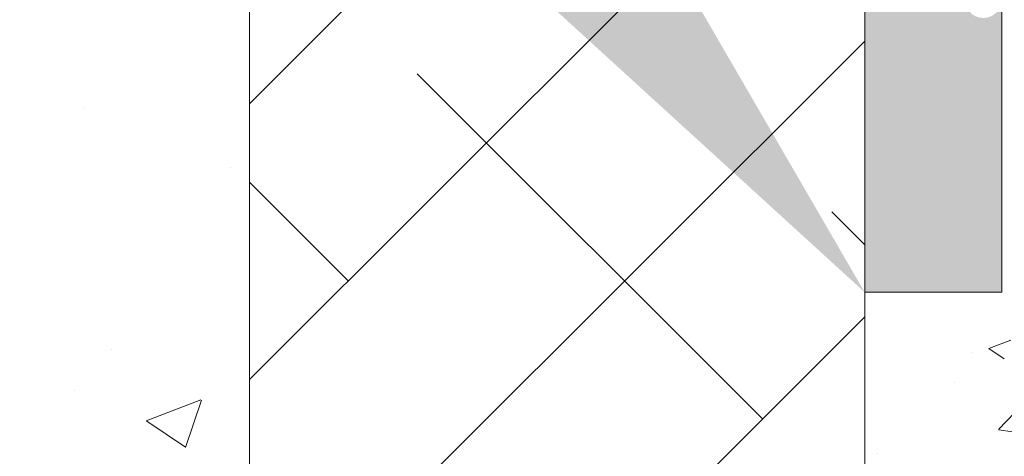
# Model space of a CAD drawing. Units: millimetres. Extents: x 14277 to 14574, y 4504 to 4721.
# Drawn here: x 14397 to 14413, y 4581 to 4588 of the extents above; entities that cross this region are included whole.
import ezdxf

# ---------------------------------------------------------------- set-up
doc = ezdxf.new("R2010")
doc.units = ezdxf.units.MM
for name, color, linetype, lineweight in [('Lienen MontagebÃ¼gel', 7, 'Continuous', 20), ('Lienen Ziegel', 7, 'Continuous', 15), ('MontagebÃ¼gel Lienen', 255, 'Continuous', 0), ('Putz Sch', 252, 'Continuous', 20), ('Putznetz Sch', 254, 'Continuous', 15), ('Schrafur Montageb', 253, 'Continuous', 20)]:
    doc.layers.add(name, color=color, linetype=linetype, lineweight=lineweight)

# ---------------------------------------------------------------- blocks, each defined once
blk = doc.blocks.new('KÃ¶rper 19')
at = {"layer": 'Schrafur Montageb'}
h = blk.add_hatch(color=256, dxfattribs=at)
edge = h.paths.add_edge_path()
edge.add_line((-1559.897671424365, 1239.113666904856), (-1559.897671424366, 1235.552132338964))
edge.add_line((-1559.897671424366, 1235.552132338964), (-1557.999533163156, 1237.019013922803))
edge.add_arc((-1557.871118232301, 1236.865685499041), 0.2, 359.64631476267124, 129.9466957772412, ccw=False)
edge.add_line((-1557.671122042847, 1236.864450912414), (-1557.671122042848, 1239.616293996406))
edge.add_line((-1557.671122042848, 1239.616293996406), (-1553.677078865422, 1244.008459430603))
edge.add_arc((-1555.230991738903, 1245.749073825543), 2.333320314539521, 311.756505881126, 359.9999999999992)
edge.add_line((-1552.897671424364, 1245.749073825543), (-1552.897671424362, 1262.139408693621))
edge.add_line((-1552.897671424362, 1262.139408693621), (-1552.697671424364, 1262.139408693621))
edge.add_arc((-1552.697671424364, 1260.139408693621), 2, 360, 90, ccw=False)
edge.add_line((-1550.697671424364, 1260.139408693621), (-1550.697671424364, 1254.116293996405))
edge.add_line((-1550.697671424364, 1254.116293996405), (-1548.697671424364, 1254.116293996405))
edge.add_line((-1548.697671424364, 1254.116293996405), (-1548.697671424364, 1260.139408693621))
edge.add_arc((-1552.697671424364, 1260.139408693621), 4, 0, 89.99999999994789)
edge.add_line((-1552.697671424364, 1264.139408693621), (-1552.897671424368, 1264.139408693621))
edge.add_line((-1552.897671424368, 1264.139408693621), (-1552.897671424368, 1292.116293996405))
edge.add_line((-1552.897671424368, 1292.116293996405), (-1552.697671424365, 1292.116293996405))
edge.add_arc((-1552.697671424365, 1296.116293996405), 4, 270, 0)
edge.add_line((-1548.697671424365, 1296.116293996405), (-1548.697671424364, 1302.116293996405))
edge.add_line((-1548.697671424364, 1302.116293996405), (-1550.697671424364, 1302.116293996406))
edge.add_line((-1550.697671424364, 1302.116293996405), (-1550.697671424365, 1296.116293996405))
edge.add_arc((-1552.697671424365, 1296.116293996405), 2, 270, 360, ccw=False)
edge.add_line((-1552.697671424365, 1294.116293996405), (-1552.897671424364, 1294.116293996405))
edge.add_line((-1552.897671424364, 1294.116293996405), (-1552.897671424364, 1304.616293996404))
edge.add_arc((-1554.897671424365, 1304.616293996404), 2.000000000001819, 0, 89.99999999989578)
edge.add_line((-1554.897671424365, 1306.616293996406), (-1598.655963164762, 1306.616293996406))
edge.add_arc((-1598.655963164762, 1306.316293996406), 0.3, 319.88333052252324, 90, ccw=False)
edge.add_line((-1598.426542974067, 1306.122990152414), (-1599.656038411232, 1304.616293996404))
edge.add_line((-1599.656038411232, 1304.616293996404), (-1554.897671424366, 1304.616293996404))
edge.add_line((-1554.897671424366, 1304.616293996404), (-1554.897671424364, 1245.616293996406))
edge.add_line((-1554.897671424364, 1245.616293996406), (-1559.224231322333, 1240.892010562909))
edge.add_arc((-1556.491339656845, 1238.840408953677), 3.417274647770389, 143.1041764939771, 175.413520341041)
edge = h.paths.add_edge_path()
edge.add_line((-1608.00213851252, 1304.616293996404), (-1652.897671424363, 1304.616293996404))
edge.add_line((-1652.897671424363, 1304.616293996404), (-1652.897671424363, 1306.616293996406))
edge.add_line((-1652.897671424363, 1306.616293996406), (-1609.139379683979, 1306.616293996406))
edge.add_arc((-1609.140614270508, 1306.416297806952), 0.2, 89.64631476264404, 219.9466957772101)
edge.add_line((-1609.293942694271, 1306.287882876096), (-1608.00213851252, 1304.616293996404))
h.paths.add_polyline_path([(-1559.897671424369, 1227.565978652513), (-1559.897671424371, 1221.616293996405)], flags=17)
edge = h.paths.add_edge_path()
edge.add_line((-1557.671122042847, 1226.365667907225), (-1557.671122042847, 1221.616293996405))
edge.add_line((-1559.897671424371, 1221.616293996405), (-1557.671122042848, 1221.616293996405))
edge.add_line((-1609.157215343121, 1306.616293996406), (-1609.139379683954, 1306.616293996406))
edge.add_line((-1558.164425886838, 1226.151614202601), (-1559.897671424369, 1227.565978652513))
edge.add_arc((-1557.971122042846, 1226.381034393295), 0.3, 229.8833305225409, 3.511332368335722e-12)
edge.add_line((-1559.897671424369, 1227.565978652513), (-1559.897671424371, 1221.616293996405))
edge.add_line((-1652.897671424363, 1306.616293996406), (-1652.897671424363, 1304.616293996404))
h = blk.add_hatch(color=256, dxfattribs=at)
edge = h.paths.add_edge_path()
edge.add_line((-1559.897671424371, 1221.616293996405), (-1557.671122042846, 1221.616293996405))
edge.add_line((-1557.671122042846, 1221.616293996405), (-1557.671122042846, 1226.381034393295))
edge.add_arc((-1557.971122042846, 1226.381034393295), 0.3, 229.8833305225374, 360, ccw=False)
edge.add_line((-1558.164425886838, 1226.151614202601), (-1559.897671424369, 1227.565978652513))
edge.add_line((-1559.897671424369, 1227.565978652513), (-1559.897671424371, 1221.616293996405))
at = {"layer": 'Lienen MontagebÃ¼gel'}
for p, q in [((-1557.671122042846, 1226.381034393294), (-1557.671122042846, 1221.616293996405)), ((-1557.671122042846, 1221.616293996405), (-1559.897673254035, 1221.616293996405))]:
    blk.add_line(p, q, dxfattribs=at)
at = {"layer": 'Lienen Ziegel'}
for p, q in [((-1569.897673525099, 1229.281319281721), (-1569.897673525099, 1211.666296097094)), ((-1559.897671424369, 1227.565978652513), (-1559.89767359293, 1206.613348787514))]:
    blk.add_line(p, q, dxfattribs=at)
at = {"layer": 'MontagebÃ¼gel Lienen'}
for p, q in [((-1559.897671424369, 1227.565978652512), (-1559.897671424371, 1221.616293996405)), ((-1559.897671424369, 1227.565978652513), (-1559.897671424371, 1221.616293996405)), ((-1557.671122042846, 1226.381034393295), (-1557.671122042846, 1221.616293996405)), ((-1559.897671424371, 1221.616293996405), (-1557.671122042846, 1221.616293996405))]:
    blk.add_line(p, q, dxfattribs=at)
at = {"layer": 'Putznetz Sch'}
for p, q in [((-1569.897673525099, 1224.684776373147), (-1565.301130616525, 1229.281319281721)), ((-1569.897673525099, 1220.194648312612), (-1561.984015807216, 1228.108306030493)), ((-1569.897673525098, 1215.704520252078), (-1559.897673161688, 1225.704520615488)), ((-1561.556134683412, 1219.55593103323), (-1567.168794759081, 1225.168591108898)), ((-1572.573373456484, 1224.612696160526), (-1572.573373456484, 1224.612696160526)), ((-1572.573372831923, 1224.612697086699), (-1572.573372831923, 1224.612697086699)), ((-1570.204412704277, 1223.641334900492), (-1570.204412704277, 1223.641334900492)), ((-1570.204412079718, 1223.641335826665), (-1570.204412079718, 1223.641335826665)), ((-1568.291326774214, 1221.800995063497), (-1569.897673525099, 1223.407341814381)), ((-1559.897673236613, 1222.387597646965), (-1560.433602668279, 1222.923527078631)), ((-1569.966709650803, 1211.145356065839), (-1559.897673263113, 1221.214392453528)), ((-1572.134311755383, 1220.688210067327), (-1572.134311755383, 1220.688210067327)), ((-1572.134311130823, 1220.6882109935), (-1572.134311130823, 1220.6882109935)), ((-1572.735040772787, 1220.022232286522), (-1572.735040772787, 1220.022232286522)), ((-1572.735040148229, 1220.022233212695), (-1572.735040148229, 1220.022233212695)), ((-1571.574869931986, 1219.522934042187), (-1570.685634575748, 1219.864279514129)), ((-1571.574869307427, 1219.52293496836), (-1570.685633951188, 1219.864280440302)), ((-1570.934861546308, 1219.091348196147), (-1570.67735236039, 1219.85879804413)), ((-1570.934860921748, 1219.09134912232), (-1570.677351735831, 1219.858798970303)), ((-1571.567677538748, 1219.519226939731), (-1570.935950908461, 1219.093121947286)), ((-1571.567676914188, 1219.519227865904), (-1570.935950283901, 1219.093122873459))]:
    blk.add_line(p, q, dxfattribs=at)
blk = doc.blocks.new('KÃ¶rper 21')
at = {"layer": 'Lienen MontagebÃ¼gel'}
blk.add_blockref('KÃ¶rper 19', (0, 0), dxfattribs=at)
at = {"layer": 'Lienen Ziegel'}
blk.add_blockref('KÃ¶rper 19', (0, 0), dxfattribs=at)

msp = doc.modelspace()

# ---------------------------------------------------------------- linework, layer by layer
at = {"layer": 'Putz Sch'}
for p, q in [((14412.35069443442, 4587.938953508808), (14412.35069443442, 4587.938953508808)), ((14412.60108107508, 4584.086131109626), (14412.60108107508, 4584.086131109626)), ((14412.39232512311, 4582.616889760573), (14412.74801926561, 4582.75342794935)), ((14412.39085840887, 4582.61709354398), (14412.64354906099, 4582.446651547001)), ((14412.10777543226, 4582.546838780969), (14412.10777543226, 4582.546838780969)), ((14411.83164964747, 4582.07007224778), (14411.83164964747, 4582.07007224778)), ((14412.55136717767, 4581.297051177235), (14412.94704073446, 4581.709428051534)), ((14412.55195464484, 4581.294438768056), (14413.00375311085, 4581.224367475044)), ((14410.58205419673, 4580.906230450823), (14410.58205419673, 4580.906230450823))]:
    msp.add_line(p, q, dxfattribs=at)

# ---------------------------------------------------------------- block references
at = {"layer": 'Lienen Ziegel'}
msp.add_blockref('KÃ¶rper 21', (15970.27213666223, 3361.914813831191), dxfattribs=at)

doc.saveas('drawing.dxf')
